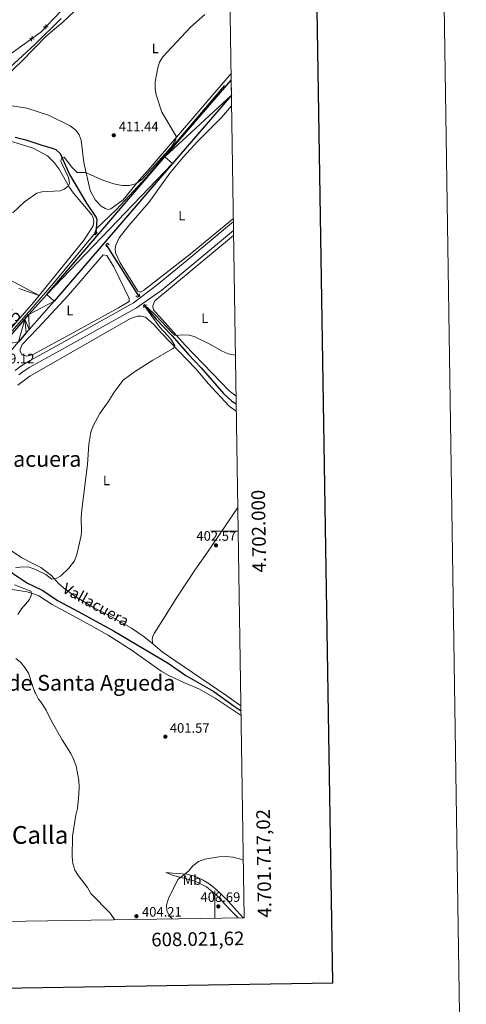
# Model space of a CAD drawing. Units: metres. Extents: x 603685 to 608184, y 701258 to 704295.
# Drawn here: x 607857 to 608184, y 701654 to 702375 of the extents above; entities that cross this region are included whole.
import ezdxf
from ezdxf.enums import TextEntityAlignment as Align

# ---------------------------------------------------------------- set-up
doc = ezdxf.new("R2010")
doc.units = ezdxf.units.M
doc.header["$MEASUREMENT"] = 0
doc.linetypes.add('DGN Style 2', pattern=[56.23066, 33.738396, -22.492264])
doc.linetypes.add('DGN Style 3', pattern=[78.722924, 56.23066, -22.492264])
for name, color, linetype, lineweight in [('Carátula', 7, 'Continuous', 0), ('Edificios construcciones cerramientos', 7, 'Continuous', 0), ('Elementos auxiliares', 7, 'Continuous', 0), ('Entidades rústicas y varios', 7, 'Continuous', 0), ('Hidrografía', 7, 'Continuous', 0), ('Relieve y altimetría', 7, 'Continuous', 0), ('Textos de rotulación', 7, 'Continuous', 0), ('Viales y ferrocarril', 7, 'Continuous', 0)]:
    doc.layers.add(name, color=color, linetype=linetype, lineweight=lineweight)
doc.styles.add('Style-Arial', font='txt')
doc.styles.add('Style-Arial Narrow', font='txt')
doc.styles.add('Style-font002', font='font002.shx')
doc.styles.add('Style-Times New Roman', font='txt')
doc.styles.add('Style-timesi', font='timesi.shx', dxfattribs={"bigfont": 'timesibig.shx'})

# ---------------------------------------------------------------- blocks, each defined once
blk = doc.blocks.new('5PATER_10')
at = {"layer": 'Relieve y altimetría', "linetype": 'Continuous', "lineweight": 0}
h = blk.add_hatch(color=250, dxfattribs=at)
edge = h.paths.add_edge_path()
edge.add_ellipse((1.001171767711639e-08, 1.001171767711639e-08), major_axis=(-1.095731443231309, -1.110710700762829), ratio=0.999422240966032, start_angle=0, end_angle=360)
blk = doc.blocks.new('5PATER_114')
at = {"layer": 'Relieve y altimetría', "linetype": 'Continuous', "lineweight": 0}
h = blk.add_hatch(color=250, dxfattribs=at)
edge = h.paths.add_edge_path()
edge.add_ellipse((1.001171767711639e-08, 1.001171767711639e-08), major_axis=(-1.095731443231309, -1.110710700762829), ratio=0.999422240966032, start_angle=0, end_angle=360)
blk = doc.blocks.new('5PATER_115')
at = {"layer": 'Relieve y altimetría', "linetype": 'Continuous', "lineweight": 0}
h = blk.add_hatch(color=250, dxfattribs=at)
edge = h.paths.add_edge_path()
edge.add_ellipse((1.001171767711639e-08, 1.001171767711639e-08), major_axis=(-1.095731443231309, -1.110710700762829), ratio=0.999422240966032, start_angle=0, end_angle=360)
blk = doc.blocks.new('5PATER_152')
at = {"layer": 'Relieve y altimetría', "linetype": 'Continuous', "lineweight": 0}
h = blk.add_hatch(color=250, dxfattribs=at)
edge = h.paths.add_edge_path()
edge.add_ellipse((1.001171767711639e-08, 1.001171767711639e-08), major_axis=(-1.095731443231309, -1.110710700762829), ratio=0.999422240966032, start_angle=0, end_angle=360)
blk = doc.blocks.new('5PATER_277')
at = {"layer": 'Relieve y altimetría', "linetype": 'Continuous', "lineweight": 0}
h = blk.add_hatch(color=250, dxfattribs=at)
edge = h.paths.add_edge_path()
edge.add_ellipse((-0.0003497994039207697, -5.37727028131485e-05), major_axis=(-1.095731443231309, -1.110710700762829), ratio=0.9994222409660316, start_angle=0, end_angle=360)

msp = doc.modelspace()

# ---------------------------------------------------------------- linework, layer by layer
at = {"layer": 'Carátula', "color": 7, "linetype": 'Continuous', "lineweight": 0}
for p, q in [((608017.2380000001, 702000), (607997.2380000001, 702000)), ((608000, 701716.6910000001), (608000, 701736.6910000001))]:
    msp.add_line(p, q, dxfattribs=at)
at = {"layer": 'Carátula', "color": 7, "linetype": 'Continuous', "lineweight": 30, "flags": 128}
msp.add_lwpolyline([(604493.23, 704027.0120000001), (604532.0619999999, 701612.3319999999), (608086.591, 701669.494), (608047.807, 704081.1740000001), (604493.23, 704027.0120000001)], dxfattribs=at)
at = {"layer": 'Carátula', "color": 7, "linetype": 'Continuous', "lineweight": 0}
msp.add_3dface([(603729.8770000001, 701257.571), (608184.354, 701325.442), (608139.1070000001, 704295.108), (603684.6300000001, 704227.237)], dxfattribs=at)
at = {"layer": 'Edificios construcciones cerramientos', "color": 170, "linetype": 'Continuous', "lineweight": 0}
msp.add_line((607913.142, 702221.425), (607911.6499999999, 702217.5930000001), dxfattribs=at)
at = {"layer": 'Edificios construcciones cerramientos', "color": 250, "linetype": 'Continuous', "lineweight": 0, "flags": 128}
msp.add_lwpolyline([(607799.4739999999, 702304.2350000001), (607804.51, 702310.06), (607823.2450000001, 702330.44), (607846.54, 702346.77), (607872.6610000001, 702365.534), (607902.399, 702396.8840000001), (608005.085, 702511.926), (608009.263, 702514.952)], dxfattribs=at)
for points, elevation in [([(607878.0182238498, 702369.3834731542), (607876.2687435725, 702369.3373075861), (607874.5192632952, 702369.2911420183)], 416.5255819460338), ([(607876.2225780047, 702371.0867878634), (607876.2687435725, 702369.3373075861), (607876.3149091403, 702367.5878273088)], 416.5255819460338), ([(607866.2405862471, 702362.4455973017), (607865.9575103472, 702360.7185534302), (607865.6744344472, 702358.9915095584)], 416.847809805736), ([(607867.6845542188, 702360.4354775304), (607865.9575103472, 702360.7185534302), (607864.2304664755, 702361.00162933)], 416.847809805736)]:
    msp.add_lwpolyline(points, dxfattribs=dict(at, elevation=elevation))
at = {"layer": 'Edificios construcciones cerramientos', "color": 170, "linetype": 'Continuous', "lineweight": 0, "flags": 128}
for points in [[(608007.068, 702326.304), (607949.712, 702259.023), (607928.01, 702235.625), (607913.142, 702221.425)], [(607911.6499999999, 702217.5930000001), (607883.2649999999, 702183.379), (607864.0730000001, 702160.9510000001), (607863.801, 702160.645), (607838.929, 702132.6140000001), (607818.8130000001, 702111.0079999999), (607788.3740000001, 702087.06), (607771.084, 702074.004), (607755.274, 702061.5530000001), (607738.433, 702049.906), (607729.6159999999, 702046.6869999999), (607722.4169999999, 702046.3389999999)]]:
    msp.add_lwpolyline(points, dxfattribs=at)
at = {"layer": 'Elementos auxiliares', "color": 250, "linetype": 'Continuous', "lineweight": 0}
msp.add_3dface([(604595.6699999999, 701664.8200000001), (604561.02, 703978.02), (607985.8, 704030.22), (608021.6200000001, 701717.02)], dxfattribs=at)
at = {"layer": 'Entidades rústicas y varios', "color": 92, "linetype": 'Continuous', "lineweight": 0}
for points in [[(607841.01, 702327.656, 414.524), (607858.645, 702344.304, 414.999), (607876.557, 702362.5959999999, 414.926), (607888.625, 702372.8090000001, 414.342), (607904.8489999999, 702387.9839999999, 413.758)], [(608012.047, 702335.233, 408.584), (607951.2660000001, 702264.3130000001, 410.728), (607944.6470000001, 702257.176, 410.254), (607932.871, 702242.622, 408.648), (607923.9099999999, 702236.2320000001, 408.392), (607921.8330000001, 702235.74, 408.392), (607919.639, 702236.2690000001, 408.392), (607916.8130000001, 702238.033, 408.392), (607912.3570000001, 702242.7409999999, 408.502), (607908.831, 702249.646, 408.83), (607904.0959999999, 702269.973, 410.655), (607902.131, 702286.4909999999, 411.568), (607900.7479999999, 702290.4210000001, 411.933), (607898.2380000001, 702293.648, 412.042), (607894.014, 702296.861, 412.261), (607878.1070000001, 702304.6100000001, 412.772), (607862.4040000001, 702309.8430000001, 412.772), (607849.977, 702311.855, 412.845)], [(608013.692, 702229.0020000001, 406.673), (608011.392, 702227.006, 406.655), (607981.9950000001, 702202.8500000001, 406.509), (607947.764, 702176.2069999999, 405.998), (607946.166, 702175.281, 406.107), (607944.852, 702175.3060000001, 406.18), (607943.716, 702175.807, 406.18), (607930.655, 702196.648, 406.874), (607927.2350000001, 702203.9550000001, 406.983), (607927.1359999999, 702207.057, 406.983), (607927.5889999999, 702209.6159999999, 406.947), (607929.881, 702214.7820000001, 407.02), (607937.067, 702224.004, 407.093), (607951.8160000001, 702240.8459999999, 407.64), (607967.22, 702262.3289999999, 408.881), (607976.868, 702273.872, 409.1), (607987.2820000001, 702285.4210000001, 408.954), (608004.871, 702303.0900000001, 408.297), (608012.416, 702311.426, 407.946)], [(607799.4739999999, 702304.2350000001, 417.134), (607807.692, 702307.9550000001, 416.112), (607810.317, 702308.2690000001, 415.455), (607813.531, 702308.004, 415.455), (607818.807, 702305.6400000001, 415.382), (607827.6910000001, 702299.656, 415.017), (607836.1470000001, 702292.4280000001, 413.922), (607840.6259999999, 702289.3999999999, 413.338), (607844.949, 702287.4650000001, 413.192), (607866.909, 702280.497, 412.535), (607877.395, 702274.892, 412.024), (607882.254, 702270.115, 411.513), (607886.0179999999, 702265.183, 410.929), (607893.5050000001, 702251.814, 410.272), (607896.46, 702247.605, 409.834), (607909.9539999999, 702231.659, 408.374), (607910.8489999999, 702229.477, 408.374), (607911.382, 702226.8530000001, 408.301), (607910.9720000001, 702223.565, 408.009), (607904.2690000001, 702213.361, 408.082), (607871.315, 702172.5630000001, 408.082)], [(607871.315, 702172.5630000001, 408.082), (607838.6100000001, 702189.952, 409.323), (607825.038, 702197.7949999999, 410.491), (607813.122, 702208.4979999999, 411.586), (607806.1699999999, 702219.0970000001, 412.608), (607787.067, 702259.45, 415.382), (607783.186, 702269.4920000001, 415.747), (607782.4990000001, 702273.0630000001, 416.331), (607783.0560000001, 702283.548, 417.298)], [(608015.7039999999, 702099.067, 404.083), (608010.406, 702103.1499999999, 404.266), (608004.686, 702108.9839999999, 404.53), (607978.452, 702136.3360000001, 404.688), (607955.145, 702162.257, 405.742), (607954.56, 702164.2760000001, 405.9), (607954.605, 702165.1939999999, 405.9), (607956.112, 702168.797, 406.005), (607969.156, 702179.4029999999, 406.319), (608013.8840000001, 702216.5719999999, 407.119)], [(607864.1000000001, 702142.125, 407.633), (607870.3200000001, 702148.7650000001, 407.285), (607892.821, 702172.952, 407.074), (607918.3060000001, 702202.452, 407.39), (607921.0630000001, 702202.04, 407.285), (607926.1980000001, 702193.601, 407.285), (607937.325, 702170.52, 406.863), (607937.341, 702168.307, 406.863), (607929.6000000001, 702163.608, 406.441), (607896.9040000001, 702145.825, 406.441), (607889.0549999999, 702141.342, 406.969), (607866.9510000001, 702129.413, 407.39), (607864.314, 702128.8289999999, 407.505), (607862.1540000001, 702128.352, 407.601), (607858.638, 702129.3530000001, 407.812), (607857.5419999999, 702131.558, 407.918), (607857.477, 702133.1240000001, 407.918), (607859.0160000001, 702136.6980000001, 407.918), (607864.1000000001, 702142.125, 407.633)], [(607856.382, 702177.7749999999, 408.978), (607863.5660000001, 702175.267, 408.546), (607871.315, 702172.5630000001, 408.082)], [(607871.315, 702172.5630000001, 408.082), (607867.281, 702167.5689999999, 408.082), (607863.7550000001, 702163.533, 408.185), (607849.2890000001, 702146.977, 408.609)], [(607855.7209999999, 702106.98, 407.179), (607864.56, 702113.5560000001, 407.28), (607938.4029999999, 702155.7890000001, 406.599), (607943.4650000001, 702157.5530000001, 406.599), (607945.841, 702157.5160000001, 406.389), (607949.3019999999, 702156.7320000001, 406.283), (607955.2790000001, 702151.3759999999, 406.072), (607961.1100000001, 702145.138, 405.281), (607986.065, 702119.0160000001, 404.49), (607995.4750000001, 702107.925, 404.332), (608010.409, 702091.7820000001, 403.752), (608015.879, 702087.811, 403.714)], [(608016.969, 702017.4199999999, 402.502), (607994.629, 701984.659, 402.593), (607985.405, 701971.649, 402.804), (607971.21, 701950.065, 402.962), (607963.76, 701937.9340000001, 402.751), (607955.6939999999, 701925.203, 402.909), (607954.423, 701922.412, 402.961), (607954.1969999999, 701920.467, 402.961), (607954.683, 701917.53, 402.999)], [(607954.683, 701917.53, 402.999), (607948.348, 701922.791, 403.278), (607938.98, 701929.105, 403.542), (607924.3859999999, 701937.342, 404.016), (607910.8260000001, 701944.564, 404.069), (607898.943, 701951.53, 404.385), (607890.494, 701957.69, 404.86), (607885.6000000001, 701961.75, 405.071), (607880.3200000001, 701967.6510000001, 404.86), (607872.612, 701973.426, 405.071), (607866.77, 701976.4510000001, 405.335), (607858.631, 701980.6669999999, 405.703), (607844.4709999999, 701990.2010000001, 405.967)], [(608019.325, 701865.244, 400.993), (608000.2649999999, 701877.837, 401.382), (607988.844, 701884.402, 401.699), (607977.3570000001, 701889.24, 402.015), (607966.379, 701894.514, 402.331), (607960.737, 701897.676, 402.384), (607939.415, 701912.737, 403.175), (607921.8530000001, 701923.9169999999, 403.227), (607904.9269999999, 701933.4299999999, 403.807), (607880.8030000001, 701946.4180000001, 404.76), (607871.1200000001, 701952.746, 404.865), (607867.1300000001, 701954.1200000001, 404.865), (607862.6769999999, 701955.6540000001, 404.865), (607851.5700000001, 701957.3829999999, 405.34)], [(607954.683, 701917.53, 402.999), (607961.5349999999, 701911.841, 402.698), (607971.584, 701904.8049999999, 402.066), (608008.8670000001, 701879.547, 400.906), (608019.216, 701872.3119999999, 400.684)], [(608017.068, 701716.95, 407.884), (608011.6680000001, 701722.5260000001, 408.397), (608001.804, 701733.0190000001, 408.45), (607993.9720000001, 701739.6170000001, 407.659), (607985.5959999999, 701743.726, 406.341), (607969.8759999999, 701748.067, 404.338), (607964.1359999999, 701750.041, 403.811), (607972.1030000001, 701749.544, 404.127), (607979.4780000001, 701748.827, 404.76), (607985.835, 701747.237, 405.339), (607991.173, 701744.882, 406.341), (607996.031, 701741.848, 406.974), (608000.271, 701738.5390000001, 407.395), (608004.544, 701734.5009999999, 407.659), (608009.774, 701729.176, 407.606), (608020.854, 701717.0079999999, 406.885)]]:
    msp.add_polyline3d(points, dxfattribs=at)
at = {"layer": 'Hidrografía', "color": 142, "linetype": 'DGN Style 3', "lineweight": 25, "extrusion": (-0.01303343390068806, -0.09529140194520455, 0.9953640933427697), "elevation": -74434.04325033523, "flags": 128}
msp.add_lwpolyline([(507145.4852095866, 774555.6877260667), (507145.4852095868, 774551.4248231824)], dxfattribs=at)
at = {"layer": 'Hidrografía', "color": 142, "linetype": 'DGN Style 3', "lineweight": 25, "extrusion": (0.8415395361700853, 0.5307830979564947, 0.1004017529047376), "elevation": 884350.9873905901, "flags": 128}
msp.add_lwpolyline([(269625.8897423933, -88833.12610300924), (269589.5976850837, -88833.56130207994), (269580.9689207461, -88834.052785557)], dxfattribs=at)
at = {"layer": 'Hidrografía', "color": 142, "linetype": 'DGN Style 3', "lineweight": 25}
for points in [[(607853.7579999999, 702288.5419999999, 412.239), (607861.513, 702286.5630000001, 411.29), (607872.6769999999, 702282.898, 411.254), (607880.9450000001, 702280.632, 410.451), (607883.473, 702279.4850000001, 410.305), (607886.672, 702276.7010000001, 410.268), (607893.592, 702261.247, 409.283), (607905.9979999999, 702240.146, 408.005), (607913.1300000001, 702229.841, 407.166), (607913.6540000001, 702228.2760000001, 407.13), (607913.142, 702221.425, 406.702)], [(607948.3659999999, 702165.838, 404.809), (607948.865, 702165.0590000001, 404.757), (607957.2150000001, 702155.425, 404.282), (607968.469, 702143.406, 403.702), (607980.7390000001, 702129.453, 403.65), (607990.0020000001, 702119.71, 403.386), (608006.5249999999, 702100.855, 402.806), (608012.621, 702095.2139999999, 402.49), (608015.794, 702093.2779999999, 402.349)], [(607760.486, 701998.6470000001, 406.124), (607761.76, 701997.632, 406.1), (607768.791, 701993.871, 406.1), (607777.28, 701991.8530000001, 406.1), (607781.7239999999, 701991.369, 405.995), (607788.994, 701991.368, 405.889), (607802.4890000001, 701992.709, 405.573), (607805.943, 701992.676, 405.467), (607812.504, 701991.7150000001, 405.467), (607821.2039999999, 701989.162, 405.362), (607832.334, 701983.7239999999, 405.257), (607842.9029999999, 701976.625, 405.257), (607852.6780000001, 701968.973, 404.729), (607862.9380000001, 701962.0290000001, 404.202), (607867.034, 701960.0660000001, 404.124), (607874.158, 701956.6540000001, 403.991), (607884.906, 701949.257, 403.78), (607900.362, 701941.1340000001, 403.252), (607925.7509999999, 701927, 402.514), (607966.0149999999, 701903.389, 401.882), (607978.889, 701894.3260000001, 401.038), (607999.479, 701882.632, 400.406), (608014.365, 701871.8600000001, 400.142), (608019.274, 701868.5619999999, 399.991)]]:
    msp.add_polyline3d(points, dxfattribs=at)
at = {"layer": 'Relieve y altimetría', "color": 30, "linetype": 'Continuous', "lineweight": 0, "flags": 128}
for points, elevation in [([(607852.023, 702233.229), (607860.7050000001, 702241.1669999999), (607869.645, 702247.686), (607873.388, 702248.6400000001), (607886.8600000001, 702249.2860000001), (607889.7250000001, 702250.4180000001), (607891.4850000001, 702251.662), (607892.825, 702253.048), (607893.4140000001, 702254.0090000001), (607893.665, 702254.987), (607892.892, 702259.092), (607887.4240000001, 702270.23), (607887.2509999999, 702271.217), (607887.435, 702272.233), (607888.0449999999, 702273.165), (607888.5630000001, 702273.598), (607889.6259999999, 702274.0260000001), (607895.193, 702266.5719999999), (607899.3130000001, 702262.811), (607905.344, 702262.831), (607918.122, 702256.996), (607925.994, 702254.429), (607932.091, 702253.2180000001), (607937.2050000001, 702253.139), (607942.0900000001, 702254.5109999999), (607946.8929999999, 702257.844), (607968.4169999999, 702281.4909999999), (607971.203, 702286.4280000001), (607971.8289999999, 702288.145), (607971.8640000001, 702289.3219999999), (607961.308, 702306.919), (607957.04, 702319.5860000001), (607956.3470000001, 702324.301), (607956.4469999999, 702329.217), (607958.2930000001, 702339.398), (607959.6640000001, 702343.5120000001), (607961.9880000001, 702347.3670000001), (607982.317, 702369.075), (607992.7150000001, 702378.345)], 409.9999999999999), ([(607850.0760000001, 702339.7450000001), (607868.165, 702356.423), (607887.4029999999, 702375.3900000001)], 415), ([(607853.963, 701973.3500000001), (607859.006, 701973.953), (607863.996, 701973.6400000001), (607866.831, 701972.689), (607868.7420000001, 701972.048), (607876.2409999999, 701968.4099999999), (607880.747, 701965.041), (607883.7409999999, 701965.3319999999), (607886.94, 701967.2180000001), (607893.0530000001, 701972.9040000001), (607897.1599999999, 701978.446), (607899.0900000001, 701983.013), (607902.054, 701997.014), (607902.369, 701999.7609999999), (607902.2069999999, 702009.763), (607902.6769999999, 702016.077), (607906.7660000001, 702048.8640000001), (607907.8400000001, 702063.7820000001), (607909.2, 702072.4780000001), (607910.946, 702077.284), (607915.9410000001, 702086.3459999999), (607921.933, 702094.726), (607926.7479999999, 702102.6229999999), (607932.9920000001, 702110.7220000001), (607941.1300000001, 702116.815), (607954.726, 702125.192), (607969.065, 702133.524), (607970.03, 702134.2609999999), (607970.825, 702135.996), (607967.7339999999, 702140.638), (607959.7520000001, 702149.541), (607953.7660000001, 702157.74), (607948.513, 702165.173), (607950.8759999999, 702163.9750000001), (607956.7309999999, 702158.1440000001), (607968.966, 702145.0260000001), (607970.774, 702143.5419999999), (607971.8559999999, 702143.3090000001), (607976.521, 702143.756), (607981.165, 702143.581), (607984.979, 702142.696), (607996.4739999999, 702137.128), (608005.345, 702131.837), (608009.946, 702129.8829999999), (608014.8759999999, 702129.0090000001), (608015.24, 702129.0090000001)], 405), ([(607855.7930000001, 701939.111), (607858.523, 701943.301), (607864.352, 701950.078), (607865.5190000001, 701953.03), (607865.6969999999, 701954.4890000001), (607865.362, 701956.0519999999), (607853.396, 701960.798)], 405), ([(607926.781, 701715.574), (607926.415, 701716.345), (607923.4639999999, 701720.449), (607909.308, 701734.872), (607906.7039999999, 701739.2579999999), (607900.226, 701747.639), (607897.5430000001, 701751.96), (607895.9880000001, 701756.8319999999), (607895.675, 701761.6599999999), (607895.8160000001, 701776.835), (607898.304, 701792.1880000001), (607899.4890000001, 701797.125), (607900.423, 701807.5590000001), (607900.7550000001, 701812.7180000001), (607900.531, 701817.712), (607899.584, 701822.9909999999), (607898.5419999999, 701827.9480000001), (607896.8230000001, 701832.6429999999), (607894.649, 701837.29), (607888.3289999999, 701847.236), (607880.158, 701861.523), (607876.51, 701869.0819999999), (607872.6140000001, 701875.149), (607870.845, 701877.0800000001), (607868.577, 701881.5360000001), (607868.2890000001, 701882.2509999999), (607866.6529999999, 701886.318), (607863.4739999999, 701896.003), (607860.825, 701900.3030000001), (607857.6300000001, 701904.1499999999), (607854.2720000001, 701906.8700000001)], 405), ([(607968.7620000001, 701716.2139999999), (607967.304, 701717.7180000001), (607964.9280000001, 701722.1980000001), (607964.757, 701726.2180000001), (607966.081, 701731.04), (607973.0390000001, 701744.942), (607980.784, 701751.246), (607984.0689999999, 701755.162), (607988.087, 701758.1329999999), (607992.8659999999, 701759.987), (608002.905, 701761.6710000001), (608007.9040000001, 701761.777), (608013.192, 701761.304), (608018.1950000001, 701760.1869999999), (608020.967, 701759.1810000001)], 405)]:
    msp.add_lwpolyline(points, dxfattribs=dict(at, elevation=elevation))
at = {"layer": 'Relieve y altimetría', "color": 30, "linetype": 'Continuous', "lineweight": 30, "elevation": 400, "flags": 128}
msp.add_lwpolyline([(608019.2720000001, 701868.5989999999), (608018.913, 701868.956), (608019.27, 701868.7550000001)], dxfattribs=at)
at = {"layer": 'Viales y ferrocarril', "color": 250, "linetype": 'Continuous', "lineweight": 25}
for points in [[(607831.909, 702121.531, 409.003), (607845.024, 702136.787, 408.554), (607860.817, 702155.23, 408.501), (607863.834, 702158.6429999999, 408.446), (607876.8829999999, 702173.405, 408.211), (607963.557, 702274.149, 409.671), (608012.1229999999, 702330.307, 409.121)], [(608012.2930000001, 702319.28, 409.182), (607969.1170000001, 702269.354, 409.671), (607882.449, 702168.6159999999, 408.211), (607864.01, 702147.6880000001, 408.684), (607861.912, 702145.307, 408.738), (607856.125, 702138.612, 408.857)]]:
    msp.add_polyline3d(points, dxfattribs=at)
at = {"layer": 'Viales y ferrocarril', "color": 250, "linetype": 'DGN Style 3', "lineweight": 0}
msp.add_polyline3d([(607853.915, 702117.838, 407.894), (607857.8929999999, 702120.8330000001, 407.39), (607861.908, 702123.4439999999, 407.39), (607864.379, 702124.807, 407.376), (607883.804, 702135.527, 407.274), (607905.642, 702147.6880000001, 406.758), (607940.425, 702167.2390000001, 406.758), (607957.8829999999, 702180.46, 406.442), (607979.4809999999, 702198.3640000001, 406.511), (608013.726, 702226.7509999999, 406.62)], dxfattribs=at)
at = {"layer": 'Viales y ferrocarril', "color": 250, "linetype": 'Continuous', "lineweight": 0}
msp.add_polyline3d([(607856.5220000001, 702114.585, 407.894), (607860.284, 702117.4169999999, 407.39), (607864.4550000001, 702120.0900000001, 407.387), (607885.824, 702131.8829999999, 407.274), (607907.676, 702144.051, 406.758), (607942.7139999999, 702163.7450000001, 406.758), (607961.146, 702176.524, 406.442), (607987.646, 702198.4909999999, 406.526), (608013.828, 702220.1939999999, 406.61)], dxfattribs=at)
at = {"layer": 'Viales y ferrocarril', "color": 1, "linetype": 'DGN Style 2', "lineweight": 0}
for points in [[(607911.6499999999, 702217.5930000001, 406.983), (607912.354, 702217.017, 407.421), (607913.8859999999, 702218.48, 407.421), (607913.0360000001, 702219.4380000001, 406.91)], [(607920.7590000001, 702208.1880000001, 407.312), (607920.1640000001, 702209.5700000001, 407.75), (607921.466, 702210.932, 407.494), (607922.6799999999, 702209.8470000001, 407.02)], [(607942.2139999999, 702172.337, 405.678), (607943.463, 702171.3189999999, 406.521), (607945.048, 702172.243, 406.521), (607944.746, 702173.78, 405.678)], [(607947.9990000001, 702163.7409999999, 405.572), (607947.878, 702165.575, 406.521), (607948.7919999999, 702166.068, 406.521), (607950.4169999999, 702165.324, 405.889)]]:
    msp.add_polyline3d(points, dxfattribs=at)

# ---------------------------------------------------------------- block references
at = {"layer": 'Relieve y altimetría', "color": 250, "linetype": 'Continuous', "lineweight": 0}
for name, p in [('5PATER_10', (607926.05, 702289.9680000001, 411.439)), ('5PATER_114', (608000.933, 701989.717, 402.573)), ('5PATER_115', (607963.8729999999, 701849.6300000001, 401.571)), ('5PATER_152', (608002.6329999999, 701725.31, 408.69)), ('5PATER_277', (607942.6359999999, 701718.1610000001, 404.209))]:
    msp.add_blockref(name, p, dxfattribs=at)

# ---------------------------------------------------------------- texts
at = {"layer": 'Carátula', "color": 7, "linetype": 'Continuous', "lineweight": 0, "style": 'Style-font002'}
msp.add_text('4.702.000', height=10.000002, rotation=90.88715668178276, dxfattribs=at).set_placement((608027.2377372745, 701999.9999332603), align=Align.TOP_CENTER)
msp.add_text('4.701.717,02', height=10.000002, rotation=90.88715668178276, dxfattribs=at).set_placement((608031.6201967176, 701717.0201681051), align=Align.TOP_LEFT)
msp.add_text('608.021,62', height=10.000002, rotation=0.8729281768214691, dxfattribs=at).set_placement((608021.6204127381, 701707.0195832236), align=Align.TOP_RIGHT)
at = {"layer": 'Entidades rústicas y varios', "color": 92, "linetype": 'Continuous', "lineweight": 0, "style": 'Style-Arial Narrow'}
for s, p in [('L', (607956.4931597833, 702353.585001, 410.454)), ('L', (607975.9171597834, 702231.081001, 406.962)), ('L', (607893.9671597835, 702161.7280009999, 406.852)), ('L', (607992.6831597835, 702156.047001, 401.805)), ('L', (607920.6771597834, 702037.2650009999, 404.614)), ('Mb', (607983.3628623525, 701744.6310009998, 405.989))]:
    msp.add_text(s, height=7.000002, dxfattribs=at).set_placement(p, align=Align.MIDDLE_CENTER)
at = {"layer": 'Textos de rotulación', "color": 250, "linetype": 'Continuous', "lineweight": 0}
for s, height, style, p in [('411.44', 7.000002, 'Style-Arial', (607929.706, 702292.834, 411.439)), ('409.12', 7.000002, 'Style-Arial', (607838.7649999999, 702122.963, 409.123)), ('402.57', 7.000002, 'Style-Arial', (607986.577, 701993.0889999999, 402.573)), ('401.57', 7.000002, 'Style-Arial', (607967.101, 701852.496, 401.571)), ('Corraliza de la Calla', 13.000002, 'Style-Times New Roman', (607729.5249999999, 701771.155, 418.166)), ('408.69', 7.000002, 'Style-Arial', (607989.5970000001, 701728.642, 408.69)), ('404.21', 7.000002, 'Style-Arial', (607946.703, 701717.862, 404.209))]:
    msp.add_text(s, height=height, dxfattribs=dict(at, style=style)).set_placement(p)
at = {"layer": 'Textos de rotulación', "color": 1, "linetype": 'Continuous', "lineweight": 0, "style": 'Style-Times New Roman'}
msp.add_text('NA-115', height=9, rotation=49.94455130117982, dxfattribs=at).set_placement((607842.1759757155, 702145.1596369499, 409.681), align=Align.MIDDLE_CENTER)
at = {"layer": 'Textos de rotulación', "color": 250, "linetype": 'Continuous', "lineweight": 0, "style": 'Style-Times New Roman'}
for s, p in [('Vallacuera', (607863.9167934933, 702052.970001, 406.687)), ('La Cadena de Santa Agueda', (607869.5542217451, 701889.065001, 404.908))]:
    msp.add_text(s, height=11.500002, dxfattribs=at).set_placement(p, align=Align.MIDDLE_CENTER)
at = {"layer": 'Textos de rotulación', "color": 142, "linetype": 'Continuous', "lineweight": 0, "style": 'Style-timesi'}
msp.add_text('Vallacuera', height=7.999998000000001, rotation=331.1088194273744, dxfattribs=at).set_placement((607887.682, 701955.6880000001, 404.757))

# ---------------------------------------------------------------- meshes
at = {"layer": 'Viales y ferrocarril', "color": 20, "linetype": 'Continuous', "lineweight": 0}
mesh = msp.add_polyface(dxfattribs=at)
corners = [(607549.152, 701876.2609999999, 421.1229999999851), (607585.7189999998, 701893.02, 419.5980000000033), (607601.3209999998, 701900.557, 419.0190000000011), (607614.337, 701907.4800000002, 418.6490000000143), (607626.0830000001, 701914.3950000003, 417.8590000000087), (607640.0320000001, 701922.9180000003, 417.1730000000127), (607654.6740000001, 701932.5249999999, 416.5929999999975), (607668.963, 701942.5620000002, 415.8549999999964), (607681.8230000001, 701952.3459999999, 415.2229999999791), (607692.344, 701960.71, 414.9590000000025), (607710.6910000001, 701976.9580000001, 413.7989999999796), (607736.6890000002, 702002.709, 412.2169999999775), (607757.449, 702024.967, 411.2679999999863), (607783.585, 702054.202, 410.1079999999929), (607810.0050000001, 702085.0320000001, 409.686999999984), (607838.996, 702118.7949999999, 409.2119999999932), (607856.125, 702138.612, 408.856999999992), (607861.9120000002, 702145.3070000003, 408.7379999999985), (607864.01, 702147.6880000001, 408.6839999999911), (607882.449, 702168.6160000002, 408.2110000000071), (607969.1170000003, 702269.3540000003, 409.6709999999984), (608012.2930000001, 702319.2800000003, 409.1820000000114), (608012.1229999999, 702330.3070000003, 409.1210000000077), (607963.5570000003, 702274.1490000002, 409.671000000001), (607876.8830000001, 702173.4050000003, 408.2109999999889), (607863.8340000003, 702158.6430000002, 408.4459999999833), (607860.817, 702155.2300000002, 408.5010000000105), (607845.024, 702136.7870000002, 408.5539999999961), (607831.909, 702121.531, 409.0029999999928), (607826.5530000001, 702115.3010000002, 409.1870000000001), (607807.7860000003, 702093.7050000003, 409.7669999999854), (607787.202, 702069.4780000001, 409.9249999999977), (607772.2080000001, 702052.3900000004, 410.1890000000247), (607754.723, 702032.7470000002, 411.1380000000033), (607736.804, 702013.3430000001, 412.03399999999), (607721.3170000003, 701997.2780000002, 412.5079999999979), (607706.8420000002, 701983.2170000002, 413.2989999999998), (607691.6610000001, 701969.6100000003, 414.1950000000111), (607677.4120000002, 701957.9000000001, 414.8279999999928), (607659.8790000002, 701944.7620000003, 415.7239999999979), (607648.6510000001, 701937.068, 416.3569999999818), (607641.709, 701932.5350000001, 416.6529999999962), (607634.7, 701928.1060000001, 416.9560000000114), (607627.6259999999, 701923.783, 417.2659999999978), (607620.4879999997, 701919.565, 417.5840000000043), (607613.2890000001, 701915.4539999999, 417.9079999999818), (607606.0280000002, 701911.4510000004, 418.2389999999825), (607598.709, 701907.557, 418.5769999999989), (607591.3330000003, 701903.7720000003, 418.9210000000033), (607583.9010000001, 701900.098, 419.2730000000004), (607576.415, 701896.5349999999, 419.6299999999794), (607568.8770000001, 701893.0850000002, 419.9950000000126), (607545.8899999999, 701882.5560000001, 421.1859999999902), (607547.03, 701879.1840000001, 421.1800000000072)]
mesh.append_faces([[corners[k] for k in face] for face in [(53, 51, 52), (23, 21, 22)]], dxfattribs={"vtx0": -1, "color": 20})
mesh.append_faces([[corners[k] for k in face] for face in [(51, 1, 50), (50, 1, 49), (49, 1, 48), (48, 2, 47), (47, 2, 46), (46, 3, 45), (45, 4, 44), (44, 4, 43), (43, 5, 42), (42, 5, 41), (41, 6, 40), (40, 6, 39), (39, 7, 38), (38, 9, 37), (37, 10, 36), (36, 10, 35), (35, 11, 34), (34, 12, 33), (33, 12, 32), (32, 13, 31), (31, 14, 30), (30, 14, 29), (29, 15, 28), (28, 15, 27), (27, 16, 26), (26, 18, 25), (25, 19, 24), (24, 20, 23)]], dxfattribs={"vtx0": -1, "vtx1": -1, "color": 20})
mesh.append_faces([[corners[k] for k in face] for face in [(51, 53, 0), (51, 0, 1), (48, 1, 2), (46, 2, 3), (45, 3, 4), (43, 4, 5), (41, 5, 6), (39, 6, 7), (38, 7, 8), (38, 8, 9), (37, 9, 10), (35, 10, 11), (34, 11, 12), (32, 12, 13), (31, 13, 14), (29, 14, 15), (27, 15, 16), (26, 16, 17), (26, 17, 18), (25, 18, 19), (24, 19, 20), (23, 20, 21)]], dxfattribs={"vtx0": -1, "vtx2": -1, "color": 20})

doc.saveas('drawing.dxf')
